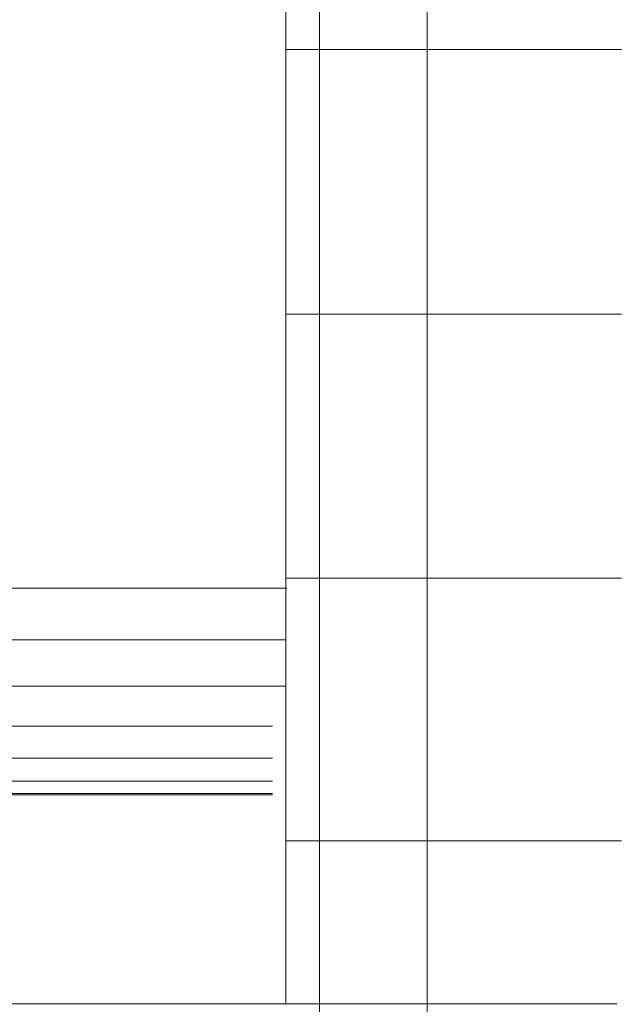
# Model space of a CAD drawing. Units: inches. Extents: x 2863 to 14421, y 47 to 8220.
# Drawn here: x 5224 to 5261, y 5659 to 5720 of the extents above; entities that cross this region are included whole.
import ezdxf

# ---------------------------------------------------------------- set-up
doc = ezdxf.new("R2010")
doc.units = ezdxf.units.IN
doc.header["$MEASUREMENT"] = 0

# ---------------------------------------------------------------- blocks, each defined once
blk = doc.blocks.new('9028_DWG-663512-West')
at = {"lineweight": 9}
for p, q in [((1270.824, 860.925), (1270.824, 877.429)), ((1272.923, 860.925), (1272.923, 877.429)), ((1279.657, 860.925), (1279.657, 877.429)), ((1270.824, 860.925), (1270.824, 844.421)), ((1270.824, 860.925), (1272.923, 860.925)), ((1279.657, 860.925), (1272.923, 860.925)), ((1272.923, 844.421), (1272.923, 860.925)), ((1291.76, 860.925), (1279.657, 860.925)), ((1279.657, 860.925), (1279.657, 844.421)), ((1270.824, 827.959), (1270.824, 844.421)), ((1270.824, 844.421), (1272.923, 844.421)), ((1272.923, 827.959), (1272.923, 844.421)), ((1279.657, 844.421), (1272.923, 844.421)), ((1279.657, 827.959), (1279.657, 844.421)), ((1291.76, 844.421), (1279.657, 844.421)), ((1270.824, 811.58), (1270.824, 827.959)), ((1272.923, 827.959), (1270.824, 827.959)), ((1272.923, 811.58), (1272.923, 827.959)), ((1279.657, 827.959), (1272.923, 827.959)), ((1279.657, 811.58), (1279.657, 827.959)), ((1279.657, 827.959), (1291.76, 827.959)), ((1270.892, 827.345), (1238.712, 827.345)), ((1270.824, 824.118), (1238.712, 824.118)), ((1270.824, 821.223), (1238.712, 821.223)), ((1270.011, 818.738), (1238.712, 818.738)), ((1270.011, 816.742), (1238.712, 816.742)), ((1270.011, 815.312), (1238.712, 815.312)), ((1270.011, 814.526), (1238.712, 814.526)), ((1270.011, 814.46), (1238.712, 814.46)), ((1270.824, 801.404), (1270.824, 811.58)), ((1272.923, 811.58), (1270.824, 811.58)), ((1272.923, 795.328), (1272.923, 811.58)), ((1272.923, 811.58), (1279.657, 811.58)), ((1279.656, 795.328), (1279.657, 811.58)), ((1279.657, 811.58), (1291.76, 811.58)), ((1291.498, 801.431), (1215.322, 801.432)), ((1291.498, 801.431), (1215.428, 801.432)), ((1270.011, 801.423), (1238.712, 801.422)), ((1291.498, 801.432), (1243.554, 801.432)), ((1291.498, 801.432), (1243.916, 801.432)), ((1287.506, 801.432), (1243.916, 801.432)), ((1254.814, 801.432), (1255.382, 801.432)), ((1254.814, 801.432), (1255.705, 801.432)), ((1254.814, 801.432), (1255.382, 801.432)), ((1254.814, 801.432), (1255.705, 801.432)), ((1254.814, 801.432), (1254.907, 801.432)), ((1254.814, 801.432), (1254.907, 801.432)), ((1254.814, 801.432), (1255.382, 801.432)), ((1254.814, 801.432), (1255.022, 801.432)), ((1254.907, 801.432), (1254.814, 801.432)), ((1254.814, 801.432), (1254.907, 801.432)), ((1254.814, 801.432), (1255.022, 801.432)), ((1254.814, 801.432), (1255.382, 801.432)), ((1254.907, 801.432), (1255.022, 801.432)), ((1254.907, 801.432), (1255.382, 801.432)), ((1254.907, 801.432), (1255.382, 801.432)), ((1254.907, 801.432), (1255.022, 801.432)), ((1254.907, 801.432), (1255.382, 801.432)), ((1254.907, 801.432), (1255.022, 801.432)), ((1254.907, 801.432), (1255.382, 801.432)), ((1254.907, 801.432), (1255.022, 801.432)), ((1254.907, 801.432), (1255.223, 801.432)), ((1254.907, 801.432), (1255.382, 801.432)), ((1254.907, 801.432), (1255.382, 801.432)), ((1254.907, 801.432), (1255.022, 801.432)), ((1254.907, 801.432), (1255.022, 801.432)), ((1254.907, 801.432), (1255.382, 801.432)), ((1254.907, 801.432), (1255.022, 801.432)), ((1255.014, 801.432), (1254.907, 801.432)), ((1254.907, 801.432), (1255.022, 801.432)), ((1254.907, 801.432), (1255.022, 801.432)), ((1254.907, 801.432), (1255.223, 801.432)), ((1255.014, 801.432), (1255.022, 801.432)), ((1255.014, 801.432), (1256.641, 801.432)), ((1255.014, 801.432), (1255.705, 801.432)), ((1255.014, 801.432), (1255.022, 801.432)), ((1255.705, 801.432), (1255.022, 801.432)), ((1255.705, 801.432), (1255.022, 801.432)), ((1255.705, 801.432), (1255.022, 801.432)), ((1255.705, 801.432), (1255.022, 801.432)), ((1255.022, 801.432), (1255.705, 801.432)), ((1255.022, 801.432), (1255.705, 801.432)), ((1255.022, 801.432), (1255.705, 801.432)), ((1255.382, 801.432), (1255.022, 801.432)), ((1255.022, 801.432), (1255.382, 801.432)), ((1255.382, 801.432), (1255.022, 801.432)), ((1255.382, 801.432), (1255.022, 801.432)), ((1255.382, 801.432), (1255.022, 801.432)), ((1255.223, 801.432), (1255.382, 801.432)), ((1255.223, 801.432), (1256.641, 801.432)), ((1255.382, 801.432), (1256.641, 801.432)), ((1255.382, 801.432), (1256.641, 801.432)), ((1256.641, 801.432), (1255.382, 801.432)), ((1256.641, 801.432), (1255.382, 801.432)), ((1256.641, 801.432), (1255.382, 801.432)), ((1255.382, 801.432), (1256.641, 801.432)), ((1256.641, 801.432), (1255.382, 801.432)), ((1255.382, 801.432), (1256.641, 801.432)), ((1255.382, 801.432), (1256.641, 801.432)), ((1255.382, 801.432), (1255.705, 801.432)), ((1255.705, 801.432), (1255.382, 801.432)), ((1255.705, 801.432), (1255.382, 801.432)), ((1255.382, 801.432), (1255.705, 801.432)), ((1255.382, 801.432), (1255.705, 801.432)), ((1255.382, 801.432), (1255.705, 801.432)), ((1255.382, 801.432), (1255.705, 801.432)), ((1255.705, 801.432), (1257.125, 801.432)), ((1257.125, 801.432), (1255.705, 801.432)), ((1257.125, 801.432), (1255.705, 801.432)), ((1257.125, 801.432), (1255.705, 801.432)), ((1257.125, 801.432), (1255.705, 801.432)), ((1257.125, 801.432), (1255.705, 801.432)), ((1257.125, 801.432), (1255.705, 801.432)), ((1257.125, 801.432), (1255.705, 801.432)), ((1257.125, 801.432), (1255.705, 801.432)), ((1255.705, 801.432), (1256.641, 801.432)), ((1256.641, 801.432), (1255.705, 801.432)), ((1256.641, 801.432), (1255.705, 801.432)), ((1256.641, 801.432), (1255.705, 801.432)), ((1256.641, 801.432), (1255.705, 801.432)), ((1256.641, 801.432), (1255.705, 801.432)), ((1255.705, 801.432), (1256.641, 801.432)), ((1256.641, 801.432), (1255.705, 801.432)), ((1255.79, 801.432), (1256.359, 801.432)), ((1255.79, 801.432), (1256.681, 801.432)), ((1255.883, 801.432), (1255.79, 801.432)), ((1255.883, 801.432), (1255.79, 801.432)), ((1255.79, 801.432), (1255.998, 801.432)), ((1255.79, 801.432), (1256.359, 801.432)), ((1255.883, 801.432), (1256.359, 801.432)), ((1255.883, 801.432), (1255.998, 801.432)), ((1255.883, 801.432), (1256.359, 801.432)), ((1255.883, 801.432), (1255.998, 801.432)), ((1255.883, 801.432), (1256.359, 801.432)), ((1255.883, 801.432), (1255.998, 801.432)), ((1255.883, 801.432), (1255.998, 801.432)), ((1255.883, 801.432), (1256.359, 801.432)), ((1255.883, 801.432), (1256.199, 801.432)), ((1255.883, 801.432), (1256.359, 801.432)), ((1255.883, 801.432), (1256.359, 801.432)), ((1255.883, 801.432), (1255.998, 801.432)), ((1255.883, 801.432), (1256.359, 801.432)), ((1255.883, 801.432), (1255.998, 801.432)), ((1255.883, 801.432), (1255.998, 801.432)), ((1255.883, 801.432), (1256.359, 801.432)), ((1255.883, 801.432), (1256.359, 801.432)), ((1255.883, 801.432), (1255.998, 801.432)), ((1255.883, 801.432), (1255.998, 801.432)), ((1255.883, 801.432), (1255.998, 801.432)), ((1255.883, 801.432), (1255.998, 801.432)), ((1255.883, 801.432), (1256.199, 801.432)), ((1255.883, 801.432), (1255.998, 801.432)), ((1255.883, 801.432), (1255.998, 801.432)), ((1255.883, 801.432), (1255.998, 801.432)), ((1256.681, 801.432), (1255.998, 801.432)), ((1256.681, 801.432), (1255.998, 801.432)), ((1256.681, 801.432), (1255.998, 801.432)), ((1255.998, 801.432), (1256.681, 801.432)), ((1255.998, 801.432), (1256.681, 801.432)), ((1255.998, 801.432), (1256.681, 801.432)), ((1256.681, 801.432), (1255.998, 801.432)), ((1255.998, 801.432), (1256.681, 801.432)), ((1256.359, 801.432), (1255.998, 801.432)), ((1256.359, 801.432), (1255.998, 801.432)), ((1255.998, 801.432), (1256.359, 801.432)), ((1255.998, 801.432), (1256.359, 801.432)), ((1255.998, 801.432), (1256.359, 801.432)), ((1256.359, 801.432), (1255.998, 801.432)), ((1255.998, 801.432), (1256.359, 801.432)), ((1256.199, 801.432), (1256.359, 801.432)), ((1256.199, 801.432), (1257.617, 801.432)), ((1257.617, 801.432), (1256.359, 801.432)), ((1256.359, 801.432), (1257.617, 801.432)), ((1256.359, 801.432), (1257.617, 801.432)), ((1256.359, 801.432), (1257.617, 801.432)), ((1256.359, 801.432), (1257.617, 801.432)), ((1256.359, 801.432), (1257.617, 801.432)), ((1257.617, 801.432), (1256.359, 801.432)), ((1256.359, 801.432), (1257.617, 801.432)), ((1257.617, 801.432), (1256.359, 801.432)), ((1256.359, 801.432), (1257.617, 801.432)), ((1256.681, 801.432), (1256.359, 801.432)), ((1256.681, 801.432), (1256.359, 801.432)), ((1256.359, 801.432), (1256.681, 801.432)), ((1256.359, 801.432), (1256.681, 801.432)), ((1256.359, 801.432), (1256.681, 801.432)), ((1256.359, 801.432), (1256.681, 801.432)), ((1256.681, 801.432), (1256.359, 801.432)), ((1256.359, 801.432), (1256.681, 801.432)), ((1257.125, 801.432), (1256.641, 801.432)), ((1256.641, 801.432), (1257.125, 801.432)), ((1256.641, 801.432), (1257.125, 801.432)), ((1257.125, 801.432), (1256.641, 801.432)), ((1257.125, 801.432), (1256.641, 801.432)), ((1256.641, 801.432), (1257.125, 801.432)), ((1256.641, 801.432), (1257.125, 801.432)), ((1257.125, 801.432), (1256.641, 801.432)), ((1257.125, 801.432), (1256.641, 801.432)), ((1258.102, 801.432), (1256.681, 801.432)), ((1256.681, 801.432), (1258.102, 801.432)), ((1256.681, 801.432), (1258.102, 801.432)), ((1258.102, 801.432), (1256.681, 801.432)), ((1258.102, 801.432), (1256.681, 801.432)), ((1258.102, 801.432), (1256.681, 801.432)), ((1258.102, 801.432), (1256.681, 801.432)), ((1258.102, 801.432), (1256.681, 801.432)), ((1258.102, 801.432), (1256.681, 801.432)), ((1256.681, 801.432), (1257.617, 801.432)), ((1256.681, 801.432), (1257.617, 801.432)), ((1256.681, 801.432), (1257.617, 801.432)), ((1257.617, 801.432), (1256.681, 801.432)), ((1257.617, 801.432), (1256.681, 801.432)), ((1256.681, 801.432), (1257.617, 801.432)), ((1257.617, 801.432), (1256.681, 801.432)), ((1256.681, 801.432), (1257.617, 801.432)), ((1257.125, 801.432), (1258.652, 801.432)), ((1258.652, 801.432), (1257.125, 801.432)), ((1258.652, 801.432), (1257.125, 801.432)), ((1258.652, 801.432), (1257.125, 801.432)), ((1258.652, 801.432), (1257.125, 801.432)), ((1257.125, 801.432), (1258.652, 801.432)), ((1257.125, 801.432), (1258.652, 801.432)), ((1258.652, 801.432), (1257.125, 801.432)), ((1258.652, 801.432), (1257.125, 801.432)), ((1258.102, 801.432), (1257.617, 801.432)), ((1257.617, 801.432), (1258.102, 801.432)), ((1258.102, 801.432), (1257.617, 801.432)), ((1258.102, 801.432), (1257.617, 801.432)), ((1258.102, 801.432), (1257.617, 801.432)), ((1257.617, 801.432), (1258.102, 801.432)), ((1258.102, 801.432), (1257.617, 801.432)), ((1258.102, 801.432), (1257.617, 801.432)), ((1257.617, 801.432), (1258.102, 801.432)), ((1258.102, 801.432), (1259.629, 801.432)), ((1259.629, 801.432), (1258.102, 801.432)), ((1258.102, 801.432), (1259.629, 801.432)), ((1259.629, 801.432), (1258.102, 801.432)), ((1258.102, 801.432), (1259.629, 801.432)), ((1258.102, 801.432), (1259.629, 801.432)), ((1258.102, 801.432), (1259.629, 801.432)), ((1259.629, 801.432), (1258.102, 801.432)), ((1259.629, 801.432), (1258.102, 801.432)), ((1258.652, 801.432), (1260.073, 801.432)), ((1258.652, 801.432), (1260.073, 801.432)), ((1258.652, 801.432), (1260.073, 801.432)), ((1258.652, 801.432), (1260.073, 801.432)), ((1258.652, 801.432), (1260.073, 801.432)), ((1258.652, 801.432), (1260.073, 801.432)), ((1258.652, 801.432), (1260.073, 801.432)), ((1260.073, 801.432), (1258.652, 801.432)), ((1258.652, 801.432), (1260.073, 801.432)), ((1259.137, 801.432), (1258.652, 801.432)), ((1258.652, 801.432), (1259.137, 801.432)), ((1258.652, 801.432), (1259.137, 801.432)), ((1258.652, 801.432), (1259.137, 801.432)), ((1258.652, 801.432), (1259.137, 801.432)), ((1259.137, 801.432), (1258.652, 801.432)), ((1259.137, 801.432), (1258.652, 801.432)), ((1259.137, 801.432), (1258.652, 801.432)), ((1258.652, 801.432), (1259.137, 801.432)), ((1260.396, 801.432), (1259.137, 801.432)), ((1259.137, 801.432), (1260.396, 801.432)), ((1259.137, 801.432), (1260.396, 801.432)), ((1259.137, 801.432), (1260.396, 801.432)), ((1260.396, 801.432), (1259.137, 801.432)), ((1259.137, 801.432), (1260.396, 801.432)), ((1259.137, 801.432), (1260.396, 801.432)), ((1260.396, 801.432), (1259.137, 801.432)), ((1260.396, 801.432), (1259.137, 801.432)), ((1260.396, 801.432), (1259.137, 801.432)), ((1260.555, 801.432), (1259.137, 801.432)), ((1259.137, 801.432), (1260.073, 801.432)), ((1260.073, 801.432), (1259.137, 801.432)), ((1259.137, 801.432), (1260.073, 801.432)), ((1259.137, 801.432), (1260.073, 801.432)), ((1259.137, 801.432), (1260.073, 801.432)), ((1259.137, 801.432), (1260.073, 801.432)), ((1259.137, 801.432), (1260.073, 801.432)), ((1260.073, 801.432), (1259.137, 801.432)), ((1261.049, 801.432), (1259.629, 801.432)), ((1259.629, 801.432), (1261.049, 801.432)), ((1259.629, 801.432), (1261.049, 801.432)), ((1259.629, 801.432), (1261.049, 801.432)), ((1259.629, 801.432), (1261.049, 801.432)), ((1259.629, 801.432), (1261.049, 801.432)), ((1259.629, 801.432), (1261.049, 801.432)), ((1259.629, 801.432), (1261.049, 801.432)), ((1259.629, 801.432), (1261.049, 801.432)), ((1260.114, 801.432), (1259.629, 801.432)), ((1260.114, 801.432), (1259.629, 801.432)), ((1260.113, 801.432), (1259.629, 801.432)), ((1259.629, 801.432), (1260.113, 801.432)), ((1260.114, 801.432), (1259.629, 801.432)), ((1260.113, 801.432), (1259.629, 801.432)), ((1260.114, 801.432), (1259.629, 801.432)), ((1260.114, 801.432), (1259.629, 801.432)), ((1259.629, 801.432), (1260.114, 801.432)), ((1260.073, 801.432), (1260.756, 801.432)), ((1260.756, 801.432), (1260.073, 801.432)), ((1260.756, 801.432), (1260.073, 801.432)), ((1260.756, 801.432), (1260.073, 801.432)), ((1260.756, 801.432), (1260.073, 801.432)), ((1260.756, 801.432), (1260.073, 801.432)), ((1260.756, 801.432), (1260.073, 801.432)), ((1260.073, 801.432), (1260.756, 801.432)), ((1260.756, 801.432), (1260.073, 801.432)), ((1260.073, 801.432), (1260.396, 801.432)), ((1260.396, 801.432), (1260.073, 801.432)), ((1260.396, 801.432), (1260.073, 801.432)), ((1260.396, 801.432), (1260.073, 801.432)), ((1260.396, 801.432), (1260.073, 801.432)), ((1260.396, 801.432), (1260.073, 801.432)), ((1260.073, 801.432), (1260.396, 801.432)), ((1260.396, 801.432), (1260.073, 801.432)), ((1261.372, 801.432), (1260.113, 801.432)), ((1260.113, 801.432), (1261.372, 801.432)), ((1261.372, 801.432), (1260.113, 801.432)), ((1260.113, 801.432), (1261.049, 801.432)), ((1261.049, 801.432), (1260.113, 801.432)), ((1260.113, 801.432), (1261.049, 801.432)), ((1261.74, 801.432), (1260.114, 801.432)), ((1260.114, 801.432), (1261.372, 801.432)), ((1261.372, 801.432), (1260.114, 801.432)), ((1261.372, 801.432), (1260.114, 801.432)), ((1261.372, 801.432), (1260.114, 801.432)), ((1260.114, 801.432), (1261.372, 801.432)), ((1261.372, 801.432), (1260.114, 801.432)), ((1260.114, 801.432), (1261.049, 801.432)), ((1260.114, 801.432), (1261.049, 801.432)), ((1261.531, 801.432), (1260.114, 801.432)), ((1260.114, 801.432), (1261.049, 801.432)), ((1260.114, 801.432), (1261.049, 801.432)), ((1260.114, 801.432), (1261.049, 801.432)), ((1260.871, 801.432), (1260.396, 801.432)), ((1260.871, 801.432), (1260.396, 801.432)), ((1260.871, 801.432), (1260.396, 801.432)), ((1260.871, 801.432), (1260.396, 801.432)), ((1260.871, 801.432), (1260.396, 801.432)), ((1260.871, 801.432), (1260.396, 801.432)), ((1260.871, 801.432), (1260.396, 801.432)), ((1260.871, 801.432), (1260.396, 801.432)), ((1260.871, 801.432), (1260.396, 801.432)), ((1260.871, 801.432), (1260.396, 801.432)), ((1260.555, 801.432), (1260.396, 801.432)), ((1260.756, 801.432), (1260.396, 801.432)), ((1260.396, 801.432), (1260.756, 801.432)), ((1260.756, 801.432), (1260.396, 801.432)), ((1260.396, 801.432), (1260.756, 801.432)), ((1260.396, 801.432), (1260.756, 801.432)), ((1260.756, 801.432), (1260.396, 801.432)), ((1260.756, 801.432), (1260.396, 801.432)), ((1260.396, 801.432), (1260.756, 801.432)), ((1260.555, 801.432), (1260.871, 801.432)), ((1260.555, 801.432), (1260.871, 801.432)), ((1260.871, 801.432), (1260.756, 801.432)), ((1260.871, 801.432), (1260.756, 801.432)), ((1260.871, 801.432), (1260.756, 801.432)), ((1260.871, 801.432), (1260.756, 801.432)), ((1260.871, 801.432), (1260.756, 801.432)), ((1260.871, 801.432), (1260.756, 801.432)), ((1260.871, 801.432), (1260.756, 801.432)), ((1260.871, 801.432), (1260.756, 801.432)), ((1260.871, 801.432), (1260.756, 801.432)), ((1260.871, 801.432), (1260.756, 801.432)), ((1260.871, 801.432), (1260.756, 801.432)), ((1260.871, 801.432), (1260.756, 801.432)), ((1260.871, 801.432), (1260.756, 801.432)), ((1260.871, 801.432), (1260.756, 801.432)), ((1260.871, 801.432), (1260.756, 801.432)), ((1260.871, 801.432), (1260.756, 801.432)), ((1260.871, 801.432), (1260.756, 801.432)), ((1261.049, 801.432), (1261.732, 801.432)), ((1261.049, 801.432), (1261.732, 801.432)), ((1261.94, 801.432), (1261.049, 801.432)), ((1261.732, 801.432), (1261.049, 801.432)), ((1261.049, 801.432), (1261.732, 801.432)), ((1261.732, 801.432), (1261.049, 801.432)), ((1261.732, 801.432), (1261.049, 801.432)), ((1261.732, 801.432), (1261.049, 801.432)), ((1261.049, 801.432), (1261.732, 801.432)), ((1261.74, 801.432), (1261.049, 801.432)), ((1261.372, 801.432), (1261.049, 801.432)), ((1261.049, 801.432), (1261.372, 801.432)), ((1261.372, 801.432), (1261.049, 801.432)), ((1261.372, 801.432), (1261.049, 801.432)), ((1261.372, 801.432), (1261.049, 801.432)), ((1261.049, 801.432), (1261.372, 801.432)), ((1261.372, 801.432), (1261.049, 801.432)), ((1261.848, 801.432), (1261.372, 801.432)), ((1261.848, 801.432), (1261.372, 801.432)), ((1261.848, 801.432), (1261.372, 801.432)), ((1261.848, 801.432), (1261.372, 801.432)), ((1261.94, 801.432), (1261.372, 801.432)), ((1261.848, 801.432), (1261.372, 801.432)), ((1261.848, 801.432), (1261.372, 801.432)), ((1261.848, 801.432), (1261.372, 801.432)), ((1261.848, 801.432), (1261.372, 801.432)), ((1261.94, 801.432), (1261.372, 801.432)), ((1261.732, 801.432), (1261.372, 801.432)), ((1261.372, 801.432), (1261.732, 801.432)), ((1261.531, 801.432), (1261.372, 801.432)), ((1261.372, 801.432), (1261.732, 801.432)), ((1261.372, 801.432), (1261.732, 801.432)), ((1261.372, 801.432), (1261.732, 801.432)), ((1261.732, 801.432), (1261.372, 801.432)), ((1261.848, 801.432), (1261.531, 801.432)), ((1261.848, 801.432), (1261.531, 801.432)), ((1261.74, 801.432), (1261.732, 801.432)), ((1261.848, 801.432), (1261.732, 801.432)), ((1261.848, 801.432), (1261.732, 801.432)), ((1261.848, 801.432), (1261.732, 801.432)), ((1261.848, 801.432), (1261.732, 801.432)), ((1261.848, 801.432), (1261.732, 801.432)), ((1261.848, 801.432), (1261.732, 801.432)), ((1261.848, 801.432), (1261.732, 801.432)), ((1261.74, 801.432), (1261.732, 801.432)), ((1261.848, 801.432), (1261.732, 801.432)), ((1261.848, 801.432), (1261.732, 801.432)), ((1261.848, 801.432), (1261.732, 801.432)), ((1261.94, 801.432), (1261.732, 801.432)), ((1261.848, 801.432), (1261.732, 801.432)), ((1261.848, 801.432), (1261.732, 801.432)), ((1261.74, 801.432), (1261.848, 801.432)), ((1261.848, 801.432), (1261.94, 801.432)), ((1261.94, 801.432), (1261.848, 801.432)), ((1263.095, 801.432), (1263.663, 801.432)), ((1263.095, 801.432), (1263.986, 801.432)), ((1263.188, 801.432), (1263.095, 801.432)), ((1263.095, 801.432), (1263.188, 801.432)), ((1263.095, 801.432), (1263.303, 801.432)), ((1263.095, 801.432), (1263.663, 801.432)), ((1263.742, 801.432), (1263.13, 801.432)), ((1263.13, 801.432), (1263.663, 801.432)), ((1263.13, 801.432), (1263.188, 801.432)), ((1263.13, 801.432), (1263.303, 801.432)), ((1263.188, 801.432), (1263.303, 801.432)), ((1263.188, 801.432), (1263.663, 801.432)), ((1263.188, 801.432), (1263.663, 801.432)), ((1263.188, 801.432), (1263.303, 801.432)), ((1263.188, 801.432), (1263.663, 801.432)), ((1263.188, 801.432), (1263.303, 801.432)), ((1263.188, 801.432), (1263.303, 801.432)), ((1263.188, 801.432), (1263.663, 801.432)), ((1263.303, 801.432), (1263.188, 801.432)), ((1263.188, 801.432), (1263.663, 801.432)), ((1263.188, 801.432), (1263.303, 801.432)), ((1263.188, 801.432), (1263.663, 801.432)), ((1263.188, 801.432), (1263.303, 801.432)), ((1263.188, 801.432), (1263.303, 801.432)), ((1263.188, 801.432), (1263.303, 801.432)), ((1263.188, 801.432), (1263.303, 801.432)), ((1263.986, 801.432), (1263.303, 801.432)), ((1263.986, 801.432), (1263.303, 801.432)), ((1263.303, 801.432), (1263.986, 801.432)), ((1263.303, 801.432), (1263.986, 801.432)), ((1263.303, 801.432), (1263.986, 801.432)), ((1263.303, 801.432), (1263.986, 801.432)), ((1263.303, 801.432), (1263.663, 801.432)), ((1263.663, 801.432), (1263.303, 801.432)), ((1263.663, 801.432), (1263.303, 801.432)), ((1263.663, 801.432), (1263.303, 801.432)), ((1263.663, 801.432), (1263.303, 801.432)), ((1263.303, 801.432), (1263.663, 801.432)), ((1263.663, 801.432), (1264.922, 801.432)), ((1264.922, 801.432), (1263.663, 801.432)), ((1264.922, 801.432), (1263.663, 801.432)), ((1263.663, 801.432), (1264.922, 801.432)), ((1263.663, 801.432), (1264.922, 801.432)), ((1264.922, 801.432), (1263.663, 801.432)), ((1263.663, 801.432), (1264.922, 801.432)), ((1263.663, 801.432), (1264.922, 801.432)), ((1263.986, 801.432), (1263.663, 801.432)), ((1263.986, 801.432), (1263.663, 801.432)), ((1263.663, 801.432), (1263.986, 801.432)), ((1263.663, 801.432), (1263.986, 801.432)), ((1263.663, 801.432), (1263.986, 801.432)), ((1263.663, 801.432), (1263.986, 801.432)), ((1263.663, 801.432), (1263.986, 801.432)), ((1263.742, 801.432), (1265.407, 801.432)), ((1265.407, 801.432), (1263.986, 801.432)), ((1265.407, 801.432), (1263.986, 801.432)), ((1265.407, 801.432), (1263.986, 801.432)), ((1265.407, 801.432), (1263.986, 801.432)), ((1265.407, 801.432), (1263.986, 801.432)), ((1265.407, 801.432), (1263.986, 801.432)), ((1265.407, 801.432), (1263.986, 801.432)), ((1263.986, 801.432), (1264.922, 801.432)), ((1264.922, 801.432), (1263.986, 801.432)), ((1264.922, 801.432), (1263.986, 801.432)), ((1264.922, 801.432), (1263.986, 801.432)), ((1263.986, 801.432), (1264.922, 801.432)), ((1264.922, 801.432), (1263.986, 801.432)), ((1264.922, 801.432), (1263.986, 801.432)), ((1264.072, 801.432), (1264.64, 801.432)), ((1264.072, 801.432), (1264.963, 801.432)), ((1264.164, 801.432), (1264.072, 801.432)), ((1264.072, 801.432), (1264.164, 801.432)), ((1264.072, 801.432), (1264.481, 801.432)), ((1264.072, 801.432), (1264.64, 801.432)), ((1264.164, 801.432), (1264.481, 801.432)), ((1264.164, 801.432), (1264.64, 801.432)), ((1264.164, 801.432), (1264.64, 801.432)), ((1264.164, 801.432), (1264.28, 801.432)), ((1264.164, 801.432), (1264.28, 801.432)), ((1264.164, 801.432), (1264.64, 801.432)), ((1264.164, 801.432), (1264.64, 801.432)), ((1264.164, 801.432), (1264.28, 801.432)), ((1264.164, 801.432), (1264.28, 801.432)), ((1264.164, 801.432), (1264.822, 801.432)), ((1264.164, 801.432), (1264.64, 801.432)), ((1264.164, 801.432), (1264.481, 801.432)), ((1264.272, 801.432), (1264.164, 801.432)), ((1264.164, 801.432), (1264.28, 801.432)), ((1264.164, 801.432), (1264.28, 801.432)), ((1264.164, 801.432), (1264.28, 801.432)), ((1264.28, 801.432), (1264.164, 801.432)), ((1264.272, 801.432), (1264.28, 801.432)), ((1264.272, 801.432), (1265.898, 801.432)), ((1264.272, 801.432), (1264.481, 801.432)), ((1264.963, 801.432), (1264.28, 801.432)), ((1264.28, 801.432), (1264.963, 801.432)), ((1264.28, 801.432), (1264.963, 801.432)), ((1264.963, 801.432), (1264.28, 801.432)), ((1264.28, 801.432), (1264.963, 801.432)), ((1264.64, 801.432), (1264.28, 801.432)), ((1264.28, 801.432), (1264.64, 801.432)), ((1264.28, 801.432), (1264.64, 801.432)), ((1264.28, 801.432), (1264.64, 801.432)), ((1264.481, 801.432), (1265.898, 801.432)), ((1264.481, 801.432), (1265.898, 801.432)), ((1264.481, 801.432), (1264.64, 801.432)), ((1265.899, 801.432), (1264.64, 801.432)), ((1265.899, 801.432), (1264.64, 801.432)), ((1264.64, 801.432), (1265.898, 801.432)), ((1264.64, 801.432), (1265.899, 801.432)), ((1265.898, 801.432), (1264.64, 801.432)), ((1264.64, 801.432), (1265.898, 801.432)), ((1264.64, 801.432), (1264.963, 801.432)), ((1264.64, 801.432), (1264.963, 801.432)), ((1264.963, 801.432), (1264.64, 801.432)), ((1264.64, 801.432), (1264.963, 801.432)), ((1264.963, 801.432), (1264.64, 801.432)), ((1266.186, 801.432), (1264.822, 801.432)), ((1265.407, 801.432), (1264.922, 801.432)), ((1264.922, 801.432), (1265.407, 801.432)), ((1265.407, 801.432), (1264.922, 801.432)), ((1265.407, 801.432), (1264.922, 801.432)), ((1264.922, 801.432), (1265.407, 801.432)), ((1265.407, 801.432), (1264.922, 801.432)), ((1264.922, 801.432), (1265.407, 801.432)), ((1264.963, 801.432), (1266.383, 801.432)), ((1266.383, 801.432), (1264.963, 801.432)), ((1266.383, 801.432), (1264.963, 801.432)), ((1266.383, 801.432), (1264.963, 801.432)), ((1266.383, 801.432), (1264.963, 801.432)), ((1264.963, 801.432), (1266.383, 801.432)), ((1265.899, 801.432), (1264.963, 801.432)), ((1265.899, 801.432), (1264.963, 801.432)), ((1264.963, 801.432), (1265.899, 801.432)), ((1265.898, 801.432), (1264.963, 801.432)), ((1264.963, 801.432), (1265.898, 801.432)), ((1267.131, 801.432), (1265.407, 801.432)), ((1265.407, 801.432), (1266.933, 801.432)), ((1265.407, 801.432), (1266.933, 801.432)), ((1266.933, 801.432), (1265.407, 801.432)), ((1265.407, 801.432), (1266.933, 801.432)), ((1266.933, 801.432), (1265.407, 801.432)), ((1265.407, 801.432), (1266.933, 801.432)), ((1265.407, 801.432), (1266.933, 801.432)), ((1265.898, 801.432), (1266.383, 801.432)), ((1266.383, 801.432), (1265.898, 801.432)), ((1265.898, 801.432), (1266.383, 801.432)), ((1265.898, 801.432), (1266.383, 801.432)), ((1266.383, 801.432), (1265.899, 801.432)), ((1265.899, 801.432), (1266.383, 801.432)), ((1266.383, 801.432), (1265.899, 801.432)), ((1266.186, 801.432), (1267.91, 801.432)), ((1266.383, 801.432), (1267.91, 801.432)), ((1267.91, 801.432), (1266.383, 801.432)), ((1267.91, 801.432), (1266.383, 801.432)), ((1267.91, 801.432), (1266.383, 801.432)), ((1266.383, 801.432), (1267.91, 801.432)), ((1267.91, 801.432), (1266.383, 801.432)), ((1267.91, 801.432), (1266.383, 801.432)), ((1266.933, 801.432), (1268.354, 801.432)), ((1266.933, 801.432), (1268.354, 801.432)), ((1266.933, 801.432), (1268.354, 801.432)), ((1268.354, 801.432), (1266.933, 801.432)), ((1266.933, 801.432), (1267.418, 801.432)), ((1267.418, 801.432), (1266.933, 801.432)), ((1266.933, 801.432), (1267.418, 801.432)), ((1266.933, 801.432), (1267.418, 801.432)), ((1266.933, 801.432), (1267.418, 801.432)), ((1267.418, 801.432), (1266.933, 801.432)), ((1267.418, 801.432), (1266.933, 801.432)), ((1268.354, 801.432), (1266.934, 801.432)), ((1267.131, 801.432), (1268.495, 801.432)), ((1267.418, 801.432), (1268.677, 801.432)), ((1267.418, 801.432), (1268.677, 801.432)), ((1268.677, 801.432), (1267.418, 801.432)), ((1267.418, 801.432), (1268.677, 801.432)), ((1268.677, 801.432), (1267.418, 801.432)), ((1267.418, 801.432), (1268.677, 801.432)), ((1268.677, 801.432), (1267.418, 801.432)), ((1267.418, 801.432), (1268.354, 801.432)), ((1267.418, 801.432), (1268.836, 801.432)), ((1268.836, 801.432), (1267.418, 801.432)), ((1268.836, 801.432), (1267.418, 801.432)), ((1268.354, 801.432), (1267.418, 801.432)), ((1267.418, 801.432), (1268.354, 801.432)), ((1268.354, 801.432), (1267.418, 801.432)), ((1267.91, 801.432), (1269.331, 801.432)), ((1269.575, 801.432), (1267.91, 801.432)), ((1267.91, 801.432), (1269.331, 801.432)), ((1267.91, 801.432), (1269.331, 801.432)), ((1267.91, 801.432), (1269.331, 801.432)), ((1267.91, 801.432), (1269.331, 801.432)), ((1267.91, 801.432), (1269.331, 801.432)), ((1267.91, 801.432), (1269.331, 801.432)), ((1268.395, 801.432), (1267.91, 801.432)), ((1267.91, 801.432), (1268.395, 801.432)), ((1267.91, 801.432), (1268.395, 801.432)), ((1268.395, 801.432), (1267.91, 801.432)), ((1268.395, 801.432), (1267.91, 801.432)), ((1268.395, 801.432), (1267.91, 801.432)), ((1268.395, 801.432), (1267.91, 801.432)), ((1269.245, 801.432), (1268.354, 801.432)), ((1269.245, 801.432), (1268.354, 801.432)), ((1269.245, 801.432), (1268.354, 801.432)), ((1269.037, 801.432), (1268.354, 801.432)), ((1269.037, 801.432), (1268.354, 801.432)), ((1268.677, 801.432), (1268.354, 801.432)), ((1268.677, 801.432), (1268.354, 801.432)), ((1268.677, 801.432), (1268.354, 801.432)), ((1268.677, 801.432), (1268.354, 801.432)), ((1268.395, 801.432), (1269.653, 801.432)), ((1269.653, 801.432), (1268.395, 801.432)), ((1269.653, 801.432), (1268.395, 801.432)), ((1269.653, 801.432), (1268.395, 801.432)), ((1269.653, 801.432), (1268.395, 801.432)), ((1268.395, 801.432), (1269.653, 801.432)), ((1269.653, 801.432), (1268.395, 801.432)), ((1269.653, 801.432), (1268.395, 801.432)), ((1270.011, 801.432), (1268.395, 801.432)), ((1268.395, 801.432), (1269.331, 801.432)), ((1269.331, 801.432), (1268.395, 801.432)), ((1268.395, 801.432), (1269.331, 801.432)), ((1268.395, 801.432), (1269.331, 801.432)), ((1268.395, 801.432), (1269.331, 801.432)), ((1268.395, 801.432), (1269.331, 801.432)), ((1268.395, 801.432), (1269.331, 801.432)), ((1269.245, 801.432), (1268.495, 801.432)), ((1270.011, 801.432), (1268.495, 801.432)), ((1269.152, 801.432), (1268.677, 801.432)), ((1269.152, 801.432), (1268.677, 801.432)), ((1269.245, 801.432), (1268.677, 801.432)), ((1269.245, 801.432), (1268.677, 801.432)), ((1269.152, 801.432), (1268.677, 801.432)), ((1269.152, 801.432), (1268.677, 801.432)), ((1269.152, 801.432), (1268.677, 801.432)), ((1269.245, 801.432), (1268.677, 801.432)), ((1269.245, 801.432), (1268.677, 801.432)), ((1268.677, 801.432), (1269.037, 801.432)), ((1268.836, 801.432), (1268.677, 801.432)), ((1269.037, 801.432), (1268.677, 801.432)), ((1268.836, 801.432), (1268.677, 801.432)), ((1268.836, 801.432), (1268.677, 801.432)), ((1269.152, 801.432), (1268.836, 801.432)), ((1269.152, 801.432), (1268.836, 801.432)), ((1269.152, 801.432), (1268.836, 801.432)), ((1269.152, 801.432), (1268.836, 801.432)), ((1269.245, 801.432), (1268.836, 801.432)), ((1269.245, 801.432), (1268.836, 801.432)), ((1269.152, 801.432), (1269.037, 801.432)), ((1269.152, 801.432), (1269.037, 801.432)), ((1269.152, 801.432), (1269.037, 801.432)), ((1269.152, 801.432), (1269.037, 801.432)), ((1269.152, 801.432), (1271.469, 801.432)), ((1269.152, 801.432), (1271.469, 801.432)), ((1271.469, 801.432), (1269.152, 801.432)), ((1271.469, 801.432), (1269.152, 801.432)), ((1271.469, 801.432), (1269.152, 801.432)), ((1269.245, 801.432), (1269.152, 801.432)), ((1269.245, 801.432), (1269.152, 801.432)), ((1269.245, 801.432), (1269.152, 801.432)), ((1269.152, 801.432), (1269.245, 801.432)), ((1270.011, 801.432), (1269.245, 801.432)), ((1271.469, 801.432), (1269.245, 801.432)), ((1271.469, 801.432), (1269.245, 801.432)), ((1271.469, 801.432), (1269.245, 801.432)), ((1271.469, 801.432), (1269.245, 801.432)), ((1269.245, 801.432), (1271.469, 801.432)), ((1269.245, 801.432), (1271.469, 801.432)), ((1269.245, 801.432), (1271.469, 801.432)), ((1269.245, 801.432), (1271.469, 801.432)), ((1269.245, 801.432), (1271.469, 801.432)), ((1270.222, 801.432), (1269.331, 801.432)), ((1270.011, 801.432), (1269.331, 801.432)), ((1270.011, 801.432), (1269.331, 801.432)), ((1270.011, 801.432), (1269.331, 801.432)), ((1270.011, 801.432), (1269.331, 801.432)), ((1269.331, 801.432), (1270.011, 801.432)), ((1270.011, 801.432), (1269.331, 801.432)), ((1269.653, 801.432), (1269.331, 801.432)), ((1269.653, 801.432), (1269.331, 801.432)), ((1269.653, 801.432), (1269.331, 801.432)), ((1269.653, 801.432), (1269.331, 801.432)), ((1269.331, 801.432), (1269.653, 801.432)), ((1269.653, 801.432), (1269.331, 801.432)), ((1269.653, 801.432), (1269.331, 801.432)), ((1270.187, 801.432), (1269.575, 801.432)), ((1270.011, 801.432), (1269.575, 801.432)), ((1270.222, 801.432), (1269.653, 801.432)), ((1270.129, 801.432), (1269.653, 801.432)), ((1270.129, 801.432), (1269.653, 801.432)), ((1270.129, 801.432), (1269.653, 801.432)), ((1270.129, 801.432), (1269.653, 801.432)), ((1270.187, 801.432), (1269.653, 801.432)), ((1270.129, 801.432), (1269.653, 801.432)), ((1270.129, 801.432), (1269.653, 801.432)), ((1270.011, 801.432), (1269.653, 801.432)), ((1270.222, 801.432), (1269.653, 801.432)), ((1270.011, 801.432), (1269.653, 801.432)), ((1269.653, 801.432), (1270.011, 801.432)), ((1269.653, 801.432), (1270.011, 801.432)), ((1269.653, 801.432), (1270.011, 801.432)), ((1269.653, 801.432), (1270.011, 801.432)), ((1270.011, 801.432), (1269.653, 801.432)), ((1270.011, 801.432), (1271.469, 801.432)), ((1270.129, 801.432), (1270.014, 801.432)), ((1270.129, 801.432), (1270.014, 801.432)), ((1270.129, 801.432), (1270.014, 801.432)), ((1270.129, 801.432), (1270.014, 801.432)), ((1270.129, 801.432), (1270.014, 801.432)), ((1270.014, 801.432), (1270.129, 801.432)), ((1270.222, 801.432), (1270.014, 801.432)), ((1270.129, 801.432), (1270.014, 801.432)), ((1270.129, 801.432), (1270.014, 801.432)), ((1270.129, 801.432), (1270.014, 801.432)), ((1270.187, 801.432), (1270.014, 801.432)), ((1270.129, 801.432), (1270.014, 801.432)), ((1270.222, 801.432), (1270.129, 801.432)), ((1270.222, 801.432), (1270.129, 801.432)), ((1270.129, 801.432), (1270.187, 801.432))]:
    blk.add_line(p, q, dxfattribs=at)

msp = doc.modelspace()

# ---------------------------------------------------------------- block references
at = {"lineweight": 9}
msp.add_blockref('9028_DWG-663512-West', (3969.473, 4857.693), dxfattribs=at)

doc.saveas('drawing.dxf')
